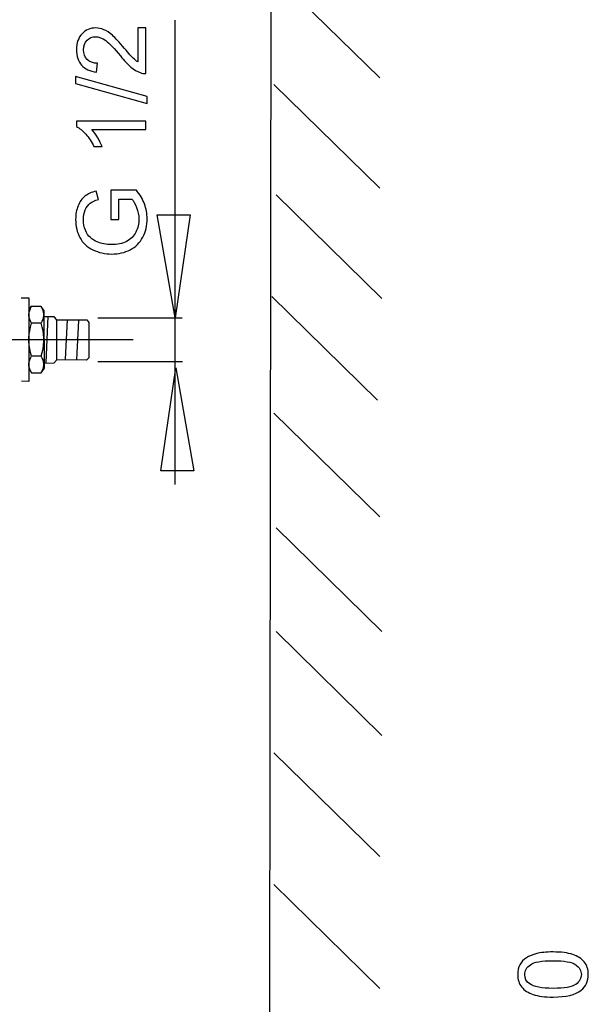
# Model space of a CAD drawing. Extents: x -38.5 to 38.5, y -42.3 to 42.3.
# Drawn here: x -16.8 to -0.2, y -2.6 to 26.1 of the extents above; entities that cross this region are included whole.
import ezdxf
from ezdxf.lldxf.tags import DXFTag

# ---------------------------------------------------------------- set-up
doc = ezdxf.new("R2010")
doc.units = 0
doc.header["$MEASUREMENT"] = 0
doc.layers.add('VRSTVA_1', color=7, linetype='CONTINUOUS')
tags = doc.linetypes.add('NEW_LINE11', pattern=[1.2, 0.5, -0.3, 0.1, -0.3]).pattern_tags.tags
tags[10:11] = [DXFTag(74, 4), DXFTag(75, 0), DXFTag(340, '0'), DXFTag(46, 1.0), DXFTag(50, 0.0), DXFTag(44, 0.0), DXFTag(45, 0.0)]
tags[8:9] = [DXFTag(74, 4), DXFTag(75, 0), DXFTag(340, '0'), DXFTag(46, 1.0), DXFTag(50, 0.0), DXFTag(44, 0.0), DXFTag(45, 0.0)]
tags[6:7] = [DXFTag(74, 4), DXFTag(75, 0), DXFTag(340, '0'), DXFTag(46, 1.0), DXFTag(50, 0.0), DXFTag(44, 0.0), DXFTag(45, 0.0)]
tags[4:5] = [DXFTag(74, 4), DXFTag(75, 0), DXFTag(340, '0'), DXFTag(46, 1.0), DXFTag(50, 0.0), DXFTag(44, 0.0), DXFTag(45, 0.0)]

msp = doc.modelspace()

# ---------------------------------------------------------------- linework, layer by layer
at = {"layer": 'VRSTVA_1', "color": 250}
for points in [[(-9.4311, 34.1918), (-9.4311, 34.1918), (-9.5175, -31.5528), (-9.5175, -31.5528)], [(-9.3551, 27.4797), (-9.3551, 27.4797), (-6.2604, 24.4482), (-6.2604, 24.4482)], [(-12.238, 12.5737), (-12.238, 12.5737), (-12.238, 26.1373), (-12.238, 26.1373)], [(-9.3551, 24.2587), (-9.3551, 24.2587), (-6.2604, 21.2272), (-6.2604, 21.2272)], [(-9.292, 21.0377), (-9.292, 21.0377), (-6.1973, 18.0062), (-6.1973, 18.0062)], [(-9.4183, 18.0694), (-9.4183, 18.0694), (-6.3236, 15.0379), (-6.3236, 15.0379)], [(-16.1485, 17.2856), (-16.1485, 17.2856), (-16.4354, 17.2856), (-16.4354, 17.2856)], [(-16.0066, 16.1353), (-16.0066, 16.1353), (-15.948, 17.4792), (-15.948, 17.4792)], [(-15.4377, 16.2375), (-15.4377, 16.2375), (-15.379, 17.3814), (-15.379, 17.3814)], [(-15.1139, 16.2233), (-15.1139, 16.2233), (-15.0553, 17.3674), (-15.0553, 17.3674)], [(-14.5008, 17.4421), (-14.5008, 17.4421), (-12.0324, 17.4421), (-12.0324, 17.4421)], [(-16.1485, 16.3202), (-16.1485, 16.3202), (-16.4354, 16.3202), (-16.4354, 16.3202)], [(-14.4915, 16.17), (-14.4915, 16.17), (-12.0272, 16.17), (-12.0272, 16.17)], [(-9.3551, 14.6589), (-9.3551, 14.6589), (-6.2604, 11.6274), (-6.2604, 11.6274)], [(-9.292, 11.3116), (-9.292, 11.3116), (-6.1973, 8.28), (-6.1973, 8.28)], [(-9.292, 8.28), (-9.292, 8.28), (-6.1973, 5.2486), (-6.1973, 5.2486)], [(-9.3551, 4.7434), (-9.3551, 4.7434), (-6.2604, 1.7118), (-6.2604, 1.7118)], [(-9.3551, 0.8907), (-9.3551, 0.8907), (-6.2604, -2.1407), (-6.2604, -2.1407)]]:
    msp.add_open_spline(points, degree=3, dxfattribs=at)
for points, knots in [([(-13.3284, 25.9087), (-13.3284, 25.9087), (-13.0899, 25.9087), (-13.0899, 25.9087), (-13.0899, 25.9087), (-13.0899, 25.9087), (-13.0899, 24.5733), (-13.0899, 24.5733), (-13.0899, 24.5733), (-13.1496, 24.5714), (-13.207, 24.5808), (-13.2621, 24.602), (-13.2621, 24.602), (-13.3533, 24.6359), (-13.4427, 24.6904), (-13.5311, 24.7652), (-13.5311, 24.7652), (-13.6191, 24.8405), (-13.7211, 24.9487), (-13.8368, 25.0898), (-13.8368, 25.0898), (-14.017, 25.3094), (-14.1595, 25.4581), (-14.2649, 25.5352), (-14.2649, 25.5352), (-14.3698, 25.6123), (-14.4695, 25.6509), (-14.5631, 25.6509), (-14.5631, 25.6509), (-14.6614, 25.6509), (-14.7442, 25.6156), (-14.8119, 25.5456), (-14.8119, 25.5456), (-14.8792, 25.475), (-14.913, 25.3833), (-14.913, 25.2704), (-14.913, 25.2704), (-14.913, 25.1509), (-14.8773, 25.0554), (-14.8053, 24.9839), (-14.8053, 24.9839), (-14.7338, 24.912), (-14.6346, 24.8758), (-14.5081, 24.8748), (-14.5081, 24.8748), (-14.5081, 24.8748), (-14.5339, 24.6199), (-14.5339, 24.6199), (-14.5339, 24.6199), (-14.7244, 24.6373), (-14.8693, 24.7031), (-14.969, 24.817), (-14.969, 24.817), (-15.0687, 24.9308), (-15.1186, 25.0841), (-15.1186, 25.276), (-15.1186, 25.276), (-15.1186, 25.4698), (-15.0645, 25.6232), (-14.9573, 25.7361), (-14.9573, 25.7361), (-14.8495, 25.8494), (-14.7164, 25.9059), (-14.5574, 25.9059), (-14.5574, 25.9059), (-14.4765, 25.9059), (-14.397, 25.8894), (-14.319, 25.856), (-14.319, 25.856), (-14.2409, 25.8231), (-14.1586, 25.768), (-14.0725, 25.6914), (-14.0725, 25.6914), (-13.9859, 25.6147), (-13.8674, 25.4872), (-13.7169, 25.309), (-13.7169, 25.309), (-13.5918, 25.1603), (-13.5071, 25.0648), (-13.4624, 25.0225), (-13.4624, 25.0225), (-13.4182, 24.9802), (-13.3735, 24.9454), (-13.3284, 24.9176), (-13.3284, 24.9176), (-13.3284, 24.9176), (-13.3284, 25.9087), (-13.3284, 25.9087)], [0, 0, 0, 0, 0.0434783, 0.0434783, 0.0434783, 0.0434783, 0.0869565, 0.0869565, 0.0869565, 0.0869565, 0.1304348, 0.1304348, 0.1304348, 0.1304348, 0.173913, 0.173913, 0.173913, 0.173913, 0.2173913, 0.2173913, 0.2173913, 0.2173913, 0.2608696, 0.2608696, 0.2608696, 0.2608696, 0.3043478, 0.3043478, 0.3043478, 0.3043478, 0.3478261, 0.3478261, 0.3478261, 0.3478261, 0.3913043, 0.3913043, 0.3913043, 0.3913043, 0.4347826, 0.4347826, 0.4347826, 0.4347826, 0.4782609, 0.4782609, 0.4782609, 0.4782609, 0.5217391, 0.5217391, 0.5217391, 0.5217391, 0.5652174, 0.5652174, 0.5652174, 0.5652174, 0.6086957, 0.6086957, 0.6086957, 0.6086957, 0.6521739, 0.6521739, 0.6521739, 0.6521739, 0.6956522, 0.6956522, 0.6956522, 0.6956522, 0.7391304, 0.7391304, 0.7391304, 0.7391304, 0.7826087, 0.7826087, 0.7826087, 0.7826087, 0.826087, 0.826087, 0.826087, 0.826087, 0.8695652, 0.8695652, 0.8695652, 0.8695652, 0.9130435, 0.9130435, 0.9130435, 0.9130435, 1, 1, 1, 1]), ([(-13.0556, 23.7036), (-13.0556, 23.7036), (-15.1445, 24.2892), (-15.1445, 24.2892), (-15.1445, 24.2892), (-15.1445, 24.2892), (-15.1445, 24.4877), (-15.1445, 24.4877), (-15.1445, 24.4877), (-15.1445, 24.4877), (-13.0556, 23.9035), (-13.0556, 23.9035), (-13.0556, 23.9035), (-13.0556, 23.9035), (-13.0556, 23.7036), (-13.0556, 23.7036)], [0, 0, 0, 0, 0.2, 0.2, 0.2, 0.2, 0.4, 0.4, 0.4, 0.4, 0.6, 0.6, 0.6, 0.6, 1, 1, 1, 1]), ([(-13.0899, 23.1853), (-13.0899, 23.1853), (-13.0899, 22.9374), (-13.0899, 22.9374), (-13.0899, 22.9374), (-13.0899, 22.9374), (-14.6703, 22.9374), (-14.6703, 22.9374), (-14.6703, 22.9374), (-14.6134, 22.8776), (-14.5565, 22.7996), (-14.4996, 22.7027), (-14.4996, 22.7027), (-14.4427, 22.6053), (-14.3999, 22.5183), (-14.3716, 22.4411), (-14.3716, 22.4411), (-14.3716, 22.4411), (-14.6111, 22.4411), (-14.6111, 22.4411), (-14.6111, 22.4411), (-14.6764, 22.5799), (-14.7555, 22.7013), (-14.8481, 22.8052), (-14.8481, 22.8052), (-14.9413, 22.9087), (-15.0311, 22.9825), (-15.1186, 23.0258), (-15.1186, 23.0258), (-15.1186, 23.0258), (-15.1186, 23.1853), (-15.1186, 23.1853), (-15.1186, 23.1853), (-15.1186, 23.1853), (-13.0899, 23.1853), (-13.0899, 23.1853)], [0, 0, 0, 0, 0.1, 0.1, 0.1, 0.1, 0.2, 0.2, 0.2, 0.2, 0.3, 0.3, 0.3, 0.3, 0.4, 0.4, 0.4, 0.4, 0.5, 0.5, 0.5, 0.5, 0.6, 0.6, 0.6, 0.6, 0.7, 0.7, 0.7, 0.7, 0.8, 0.8, 0.8, 0.8, 1, 1, 1, 1]), ([(-13.8825, 20.3179), (-13.8825, 20.3179), (-14.1191, 20.3179), (-14.1191, 20.3179), (-14.1191, 20.3179), (-14.1191, 20.3179), (-14.1205, 21.1735), (-14.1205, 21.1735), (-14.1205, 21.1735), (-14.1205, 21.1735), (-13.3712, 21.1735), (-13.3712, 21.1735), (-13.3712, 21.1735), (-13.2663, 21.0423), (-13.1877, 20.9068), (-13.1346, 20.7671), (-13.1346, 20.7671), (-13.0819, 20.6274), (-13.0556, 20.484), (-13.0556, 20.3372), (-13.0556, 20.3372), (-13.0556, 20.1387), (-13.0979, 19.9581), (-13.183, 19.7963), (-13.183, 19.7963), (-13.2677, 19.634), (-13.3909, 19.5117), (-13.5513, 19.4289), (-13.5513, 19.4289), (-13.7122, 19.3461), (-13.8919, 19.3047), (-14.0904, 19.3047), (-14.0904, 19.3047), (-14.287, 19.3047), (-14.4704, 19.3461), (-14.6407, 19.4285), (-14.6407, 19.4285), (-14.8114, 19.5103), (-14.938, 19.6288), (-15.0208, 19.7831), (-15.0208, 19.7831), (-15.1031, 19.9374), (-15.1445, 20.1152), (-15.1445, 20.3165), (-15.1445, 20.3165), (-15.1445, 20.4623), (-15.1209, 20.5945), (-15.0734, 20.7126), (-15.0734, 20.7126), (-15.0264, 20.8306), (-14.9605, 20.9233), (-14.8759, 20.9901), (-14.8759, 20.9901), (-14.7912, 21.0573), (-14.6812, 21.1081), (-14.5452, 21.1434), (-14.5452, 21.1434), (-14.5452, 21.1434), (-14.4789, 20.9021), (-14.4789, 20.9021), (-14.4789, 20.9021), (-14.5819, 20.8715), (-14.6628, 20.8339), (-14.7216, 20.7892), (-14.7216, 20.7892), (-14.7804, 20.7441), (-14.8274, 20.6796), (-14.8627, 20.5959), (-14.8627, 20.5959), (-14.898, 20.5126), (-14.9159, 20.4195), (-14.9159, 20.3179), (-14.9159, 20.3179), (-14.9159, 20.1956), (-14.897, 20.0898), (-14.8599, 20.0009), (-14.8599, 20.0009), (-14.8227, 19.9115), (-14.7738, 19.84), (-14.7131, 19.785), (-14.7131, 19.785), (-14.6525, 19.7304), (-14.5861, 19.6881), (-14.5132, 19.6575), (-14.5132, 19.6575), (-14.3886, 19.6063), (-14.2531, 19.5804), (-14.1068, 19.5804), (-14.1068, 19.5804), (-13.9267, 19.5804), (-13.7762, 19.6114), (-13.6548, 19.6735), (-13.6548, 19.6735), (-13.5335, 19.7356), (-13.4436, 19.8259), (-13.3848, 19.9444), (-13.3848, 19.9444), (-13.326, 20.063), (-13.2964, 20.1886), (-13.2964, 20.3217), (-13.2964, 20.3217), (-13.2964, 20.4379), (-13.319, 20.5507), (-13.3637, 20.6608), (-13.3637, 20.6608), (-13.4079, 20.7714), (-13.4554, 20.8546), (-13.5062, 20.9115), (-13.5062, 20.9115), (-13.5062, 20.9115), (-13.8825, 20.9115), (-13.8825, 20.9115), (-13.8825, 20.9115), (-13.8825, 20.9115), (-13.8825, 20.3179), (-13.8825, 20.3179)], [0, 0, 0, 0, 0.0333333, 0.0333333, 0.0333333, 0.0333333, 0.0666667, 0.0666667, 0.0666667, 0.0666667, 0.1, 0.1, 0.1, 0.1, 0.1333333, 0.1333333, 0.1333333, 0.1333333, 0.1666667, 0.1666667, 0.1666667, 0.1666667, 0.2, 0.2, 0.2, 0.2, 0.2333333, 0.2333333, 0.2333333, 0.2333333, 0.2666667, 0.2666667, 0.2666667, 0.2666667, 0.3, 0.3, 0.3, 0.3, 0.3333333, 0.3333333, 0.3333333, 0.3333333, 0.3666667, 0.3666667, 0.3666667, 0.3666667, 0.4, 0.4, 0.4, 0.4, 0.4333333, 0.4333333, 0.4333333, 0.4333333, 0.4666667, 0.4666667, 0.4666667, 0.4666667, 0.5, 0.5, 0.5, 0.5, 0.5333333, 0.5333333, 0.5333333, 0.5333333, 0.5666667, 0.5666667, 0.5666667, 0.5666667, 0.6, 0.6, 0.6, 0.6, 0.6333333, 0.6333333, 0.6333333, 0.6333333, 0.6666667, 0.6666667, 0.6666667, 0.6666667, 0.7, 0.7, 0.7, 0.7, 0.7333333, 0.7333333, 0.7333333, 0.7333333, 0.7666667, 0.7666667, 0.7666667, 0.7666667, 0.8, 0.8, 0.8, 0.8, 0.8333333, 0.8333333, 0.8333333, 0.8333333, 0.8666667, 0.8666667, 0.8666667, 0.8666667, 0.9, 0.9, 0.9, 0.9, 0.9333333, 0.9333333, 0.9333333, 0.9333333, 1, 1, 1, 1]), ([(-12.2358, 17.4455), (-12.2358, 17.4455), (-11.7977, 20.4455), (-11.7977, 20.4455), (-11.7977, 20.4455), (-11.7977, 20.4455), (-12.7647, 20.4455), (-12.7647, 20.4455), (-12.7647, 20.4455), (-12.7647, 20.4455), (-12.2371, 17.4455), (-12.2371, 17.4455), (-12.2371, 17.4455), (-12.2371, 17.4455), (-12.2358, 17.4455), (-12.2358, 17.4455)], [0, 0, 0, 0, 0.2, 0.2, 0.2, 0.2, 0.4, 0.4, 0.4, 0.4, 0.6, 0.6, 0.6, 0.6, 1, 1, 1, 1]), ([(-16.7379, 18.029), (-16.7379, 18.029), (-16.5149, 18.029), (-16.5149, 18.029), (-16.5149, 18.029), (-16.5149, 18.029), (-16.5146, 15.5828), (-16.5146, 15.5828), (-16.5146, 15.5828), (-16.5146, 15.5828), (-16.7266, 15.5899), (-16.7266, 15.5899)], [0, 0, 0, 0, 0.25, 0.25, 0.25, 0.25, 0.5, 0.5, 0.5, 0.5, 1, 1, 1, 1]), ([(-16.5149, 15.9752), (-16.5149, 15.9752), (-16.4354, 15.8375), (-16.4354, 15.8375), (-16.4354, 15.8375), (-16.4354, 15.8375), (-16.1492, 15.8349), (-16.1492, 15.8349), (-16.1492, 15.8349), (-16.1492, 15.8349), (-16.0528, 15.9715), (-16.0528, 15.9715), (-16.0528, 15.9715), (-16.0528, 15.9715), (-16.0588, 17.6434), (-16.0588, 17.6434), (-16.0588, 17.6434), (-16.0588, 17.6434), (-16.1472, 17.7744), (-16.1472, 17.7744), (-16.1472, 17.7744), (-16.1472, 17.7744), (-16.4501, 17.7685), (-16.4501, 17.7685), (-16.4501, 17.7685), (-16.4501, 17.7685), (-16.5192, 17.6509), (-16.5192, 17.6509)], [0, 0, 0, 0, 0.125, 0.125, 0.125, 0.125, 0.25, 0.25, 0.25, 0.25, 0.375, 0.375, 0.375, 0.375, 0.5, 0.5, 0.5, 0.5, 0.625, 0.625, 0.625, 0.625, 0.75, 0.75, 0.75, 0.75, 1, 1, 1, 1]), ([(-16.4354, 15.8375), (-16.4354, 15.8375), (-16.4647, 15.8934), (-16.4647, 15.8934), (-16.4647, 15.8934), (-16.4647, 15.8934), (-16.4867, 15.9471), (-16.4867, 15.9471), (-16.4867, 15.9471), (-16.4867, 15.9471), (-16.5016, 15.9999), (-16.5016, 15.9999), (-16.5016, 15.9999), (-16.5016, 15.9999), (-16.5091, 16.0526), (-16.5091, 16.0526), (-16.5091, 16.0526), (-16.5091, 16.0526), (-16.5091, 16.1052), (-16.5091, 16.1052), (-16.5091, 16.1052), (-16.5091, 16.1052), (-16.5016, 16.1578), (-16.5016, 16.1578), (-16.5016, 16.1578), (-16.5016, 16.1578), (-16.4867, 16.2107), (-16.4867, 16.2107), (-16.4867, 16.2107), (-16.4867, 16.2107), (-16.4647, 16.2644), (-16.4647, 16.2644), (-16.4647, 16.2644), (-16.4647, 16.2644), (-16.4354, 16.3202), (-16.4354, 16.3202), (-16.4354, 16.3202), (-16.4354, 16.3202), (-16.4647, 16.4319), (-16.4647, 16.4319), (-16.4647, 16.4319), (-16.4647, 16.4319), (-16.4867, 16.5393), (-16.4867, 16.5393), (-16.4867, 16.5393), (-16.4867, 16.5393), (-16.5016, 16.645), (-16.5016, 16.645), (-16.5016, 16.645), (-16.5016, 16.645), (-16.5091, 16.7503), (-16.5091, 16.7503), (-16.5091, 16.7503), (-16.5091, 16.7503), (-16.5091, 16.8555), (-16.5091, 16.8555), (-16.5091, 16.8555), (-16.5091, 16.8555), (-16.5016, 16.9608), (-16.5016, 16.9608), (-16.5016, 16.9608), (-16.5016, 16.9608), (-16.4867, 17.0665), (-16.4867, 17.0665), (-16.4867, 17.0665), (-16.4867, 17.0665), (-16.4647, 17.1739), (-16.4647, 17.1739), (-16.4647, 17.1739), (-16.4647, 17.1739), (-16.4354, 17.2856), (-16.4354, 17.2856), (-16.4354, 17.2856), (-16.4354, 17.2856), (-16.4647, 17.3414), (-16.4647, 17.3414), (-16.4647, 17.3414), (-16.4647, 17.3414), (-16.4867, 17.3951), (-16.4867, 17.3951), (-16.4867, 17.3951), (-16.4867, 17.3951), (-16.5016, 17.448), (-16.5016, 17.448), (-16.5016, 17.448), (-16.5016, 17.448), (-16.5091, 17.5006), (-16.5091, 17.5006), (-16.5091, 17.5006), (-16.5091, 17.5006), (-16.5091, 17.5532), (-16.5091, 17.5532), (-16.5091, 17.5532), (-16.5091, 17.5532), (-16.5016, 17.6059), (-16.5016, 17.6059), (-16.5016, 17.6059), (-16.5016, 17.6059), (-16.4867, 17.6587), (-16.4867, 17.6587), (-16.4867, 17.6587), (-16.4867, 17.6587), (-16.4647, 17.7124), (-16.4647, 17.7124), (-16.4647, 17.7124), (-16.4647, 17.7124), (-16.4354, 17.7682), (-16.4354, 17.7682)], [0, 0, 0, 0, 0.0357143, 0.0357143, 0.0357143, 0.0357143, 0.0714286, 0.0714286, 0.0714286, 0.0714286, 0.1071429, 0.1071429, 0.1071429, 0.1071429, 0.1428571, 0.1428571, 0.1428571, 0.1428571, 0.1785714, 0.1785714, 0.1785714, 0.1785714, 0.2142857, 0.2142857, 0.2142857, 0.2142857, 0.25, 0.25, 0.25, 0.25, 0.2857143, 0.2857143, 0.2857143, 0.2857143, 0.3214286, 0.3214286, 0.3214286, 0.3214286, 0.3571429, 0.3571429, 0.3571429, 0.3571429, 0.3928571, 0.3928571, 0.3928571, 0.3928571, 0.4285714, 0.4285714, 0.4285714, 0.4285714, 0.4642857, 0.4642857, 0.4642857, 0.4642857, 0.5, 0.5, 0.5, 0.5, 0.5357143, 0.5357143, 0.5357143, 0.5357143, 0.5714286, 0.5714286, 0.5714286, 0.5714286, 0.6071429, 0.6071429, 0.6071429, 0.6071429, 0.6428571, 0.6428571, 0.6428571, 0.6428571, 0.6785714, 0.6785714, 0.6785714, 0.6785714, 0.7142857, 0.7142857, 0.7142857, 0.7142857, 0.75, 0.75, 0.75, 0.75, 0.7857143, 0.7857143, 0.7857143, 0.7857143, 0.8214286, 0.8214286, 0.8214286, 0.8214286, 0.8571429, 0.8571429, 0.8571429, 0.8571429, 0.8928571, 0.8928571, 0.8928571, 0.8928571, 0.9285714, 0.9285714, 0.9285714, 0.9285714, 1, 1, 1, 1]), ([(-16.1465, 15.8375), (-16.1465, 15.8375), (-16.1173, 15.8934), (-16.1173, 15.8934), (-16.1173, 15.8934), (-16.1173, 15.8934), (-16.0954, 15.9471), (-16.0954, 15.9471), (-16.0954, 15.9471), (-16.0954, 15.9471), (-16.0805, 15.9999), (-16.0805, 15.9999), (-16.0805, 15.9999), (-16.0805, 15.9999), (-16.073, 16.0526), (-16.073, 16.0526), (-16.073, 16.0526), (-16.073, 16.0526), (-16.073, 16.1052), (-16.073, 16.1052), (-16.073, 16.1052), (-16.073, 16.1052), (-16.0805, 16.1578), (-16.0805, 16.1578), (-16.0805, 16.1578), (-16.0805, 16.1578), (-16.0954, 16.2107), (-16.0954, 16.2107), (-16.0954, 16.2107), (-16.0954, 16.2107), (-16.1173, 16.2644), (-16.1173, 16.2644), (-16.1173, 16.2644), (-16.1173, 16.2644), (-16.1465, 16.3202), (-16.1465, 16.3202), (-16.1465, 16.3202), (-16.1465, 16.3202), (-16.1173, 16.4319), (-16.1173, 16.4319), (-16.1173, 16.4319), (-16.1173, 16.4319), (-16.0954, 16.5393), (-16.0954, 16.5393), (-16.0954, 16.5393), (-16.0954, 16.5393), (-16.0805, 16.645), (-16.0805, 16.645), (-16.0805, 16.645), (-16.0805, 16.645), (-16.073, 16.7503), (-16.073, 16.7503), (-16.073, 16.7503), (-16.073, 16.7503), (-16.073, 16.8555), (-16.073, 16.8555), (-16.073, 16.8555), (-16.073, 16.8555), (-16.0805, 16.9608), (-16.0805, 16.9608), (-16.0805, 16.9608), (-16.0805, 16.9608), (-16.0954, 17.0665), (-16.0954, 17.0665), (-16.0954, 17.0665), (-16.0954, 17.0665), (-16.1173, 17.1739), (-16.1173, 17.1739), (-16.1173, 17.1739), (-16.1173, 17.1739), (-16.1465, 17.2856), (-16.1465, 17.2856), (-16.1465, 17.2856), (-16.1465, 17.2856), (-16.1173, 17.3414), (-16.1173, 17.3414), (-16.1173, 17.3414), (-16.1173, 17.3414), (-16.0954, 17.3951), (-16.0954, 17.3951), (-16.0954, 17.3951), (-16.0954, 17.3951), (-16.0805, 17.448), (-16.0805, 17.448), (-16.0805, 17.448), (-16.0805, 17.448), (-16.073, 17.5006), (-16.073, 17.5006), (-16.073, 17.5006), (-16.073, 17.5006), (-16.073, 17.5532), (-16.073, 17.5532), (-16.073, 17.5532), (-16.073, 17.5532), (-16.0805, 17.6059), (-16.0805, 17.6059), (-16.0805, 17.6059), (-16.0805, 17.6059), (-16.0954, 17.6587), (-16.0954, 17.6587), (-16.0954, 17.6587), (-16.0954, 17.6587), (-16.1173, 17.7124), (-16.1173, 17.7124), (-16.1173, 17.7124), (-16.1173, 17.7124), (-16.1465, 17.7682), (-16.1465, 17.7682)], [0, 0, 0, 0, 0.0357143, 0.0357143, 0.0357143, 0.0357143, 0.0714286, 0.0714286, 0.0714286, 0.0714286, 0.1071429, 0.1071429, 0.1071429, 0.1071429, 0.1428571, 0.1428571, 0.1428571, 0.1428571, 0.1785714, 0.1785714, 0.1785714, 0.1785714, 0.2142857, 0.2142857, 0.2142857, 0.2142857, 0.25, 0.25, 0.25, 0.25, 0.2857143, 0.2857143, 0.2857143, 0.2857143, 0.3214286, 0.3214286, 0.3214286, 0.3214286, 0.3571429, 0.3571429, 0.3571429, 0.3571429, 0.3928571, 0.3928571, 0.3928571, 0.3928571, 0.4285714, 0.4285714, 0.4285714, 0.4285714, 0.4642857, 0.4642857, 0.4642857, 0.4642857, 0.5, 0.5, 0.5, 0.5, 0.5357143, 0.5357143, 0.5357143, 0.5357143, 0.5714286, 0.5714286, 0.5714286, 0.5714286, 0.6071429, 0.6071429, 0.6071429, 0.6071429, 0.6428571, 0.6428571, 0.6428571, 0.6428571, 0.6785714, 0.6785714, 0.6785714, 0.6785714, 0.7142857, 0.7142857, 0.7142857, 0.7142857, 0.75, 0.75, 0.75, 0.75, 0.7857143, 0.7857143, 0.7857143, 0.7857143, 0.8214286, 0.8214286, 0.8214286, 0.8214286, 0.8571429, 0.8571429, 0.8571429, 0.8571429, 0.8928571, 0.8928571, 0.8928571, 0.8928571, 0.9285714, 0.9285714, 0.9285714, 0.9285714, 1, 1, 1, 1]), ([(-16.0691, 17.4839), (-16.0691, 17.4839), (-15.7765, 17.4839), (-15.7765, 17.4839), (-15.7765, 17.4839), (-15.7765, 17.4839), (-15.7032, 17.3724), (-15.7032, 17.3724), (-15.7032, 17.3724), (-15.7032, 17.3724), (-15.7077, 16.2052), (-15.7077, 16.2052), (-15.7077, 16.2052), (-15.7077, 16.2052), (-15.7842, 16.1196), (-15.7842, 16.1196), (-15.7842, 16.1196), (-15.7842, 16.1196), (-16.0675, 16.1107), (-16.0675, 16.1107)], [0, 0, 0, 0, 0.1666667, 0.1666667, 0.1666667, 0.1666667, 0.3333333, 0.3333333, 0.3333333, 0.3333333, 0.5, 0.5, 0.5, 0.5, 0.6666667, 0.6666667, 0.6666667, 0.6666667, 1, 1, 1, 1]), ([(-15.7068, 17.3868), (-15.7068, 17.3868), (-14.8151, 17.3868), (-14.8151, 17.3868), (-14.8151, 17.3868), (-14.8151, 17.3868), (-14.7585, 17.3033), (-14.7585, 17.3033), (-14.7585, 17.3033), (-14.7585, 17.3033), (-14.7585, 16.2723), (-14.7585, 16.2723), (-14.7585, 16.2723), (-14.7585, 16.2723), (-14.8288, 16.2062), (-14.8288, 16.2062), (-14.8288, 16.2062), (-14.8288, 16.2062), (-15.7126, 16.215), (-15.7126, 16.215)], [0, 0, 0, 0, 0.1666667, 0.1666667, 0.1666667, 0.1666667, 0.3333333, 0.3333333, 0.3333333, 0.3333333, 0.5, 0.5, 0.5, 0.5, 0.6666667, 0.6666667, 0.6666667, 0.6666667, 1, 1, 1, 1]), ([(-12.2224, 15.9786), (-12.2224, 15.9786), (-12.6605, 12.9786), (-12.6605, 12.9786), (-12.6605, 12.9786), (-12.6605, 12.9786), (-11.6936, 12.9786), (-11.6936, 12.9786), (-11.6936, 12.9786), (-11.6936, 12.9786), (-12.2211, 15.9786), (-12.2211, 15.9786), (-12.2211, 15.9786), (-12.2211, 15.9786), (-12.2224, 15.9786), (-12.2224, 15.9786)], [0, 0, 0, 0, 0.2, 0.2, 0.2, 0.2, 0.4, 0.4, 0.4, 0.4, 0.6, 0.6, 0.6, 0.6, 1, 1, 1, 1]), ([(-1.2011, -2.3922), (-1.4401, -2.3922), (-1.6325, -2.3677), (-1.7778, -2.3183), (-1.7778, -2.3183), (-1.9236, -2.2694), (-2.036, -2.196), (-2.1151, -2.0991), (-2.1151, -2.0991), (-2.1941, -2.0022), (-2.2336, -1.8804), (-2.2336, -1.7337), (-2.2336, -1.7337), (-2.2336, -1.625), (-2.2115, -1.53), (-2.1677, -1.4482), (-2.1677, -1.4482), (-2.1245, -1.3663), (-2.0614, -1.299), (-1.9791, -1.2454), (-1.9791, -1.2454), (-1.8968, -1.1923), (-1.7966, -1.1504), (-1.6786, -1.1203), (-1.6786, -1.1203), (-1.5605, -1.0897), (-1.4015, -1.0747), (-1.2011, -1.0747), (-1.2011, -1.0747), (-0.9641, -1.0747), (-0.7731, -1.0991), (-0.6273, -1.1476), (-0.6273, -1.1476), (-0.4815, -1.1965), (-0.3691, -1.2694), (-0.2896, -1.3663), (-0.2896, -1.3663), (-0.2101, -1.4632), (-0.1706, -1.5855), (-0.1706, -1.7337), (-0.1706, -1.7337), (-0.1706, -1.9284), (-0.2402, -2.0813), (-0.3799, -2.1923), (-0.3799, -2.1923), (-0.5478, -2.3254), (-0.822, -2.3922), (-1.2011, -2.3922)], [0, 0, 0, 0, 0.0769231, 0.0769231, 0.0769231, 0.0769231, 0.1538462, 0.1538462, 0.1538462, 0.1538462, 0.2307692, 0.2307692, 0.2307692, 0.2307692, 0.3076923, 0.3076923, 0.3076923, 0.3076923, 0.3846154, 0.3846154, 0.3846154, 0.3846154, 0.4615385, 0.4615385, 0.4615385, 0.4615385, 0.5384615, 0.5384615, 0.5384615, 0.5384615, 0.6153846, 0.6153846, 0.6153846, 0.6153846, 0.6923077, 0.6923077, 0.6923077, 0.6923077, 0.7692308, 0.7692308, 0.7692308, 0.7692308, 0.8461538, 0.8461538, 0.8461538, 0.8461538, 1, 1, 1, 1]), ([(-1.2011, -2.1372), (-0.8695, -2.1372), (-0.6489, -2.0982), (-0.5389, -2.0206), (-0.5389, -2.0206), (-0.4293, -1.943), (-0.3742, -1.8475), (-0.3742, -1.7337), (-0.3742, -1.7337), (-0.3742, -1.6194), (-0.4297, -1.5239), (-0.5398, -1.4463), (-0.5398, -1.4463), (-0.6499, -1.3687), (-0.8705, -1.3296), (-1.2011, -1.3296), (-1.2011, -1.3296), (-1.5337, -1.3296), (-1.7548, -1.3687), (-1.8639, -1.4463), (-1.8639, -1.4463), (-1.9735, -1.5239), (-2.028, -1.6203), (-2.028, -1.736), (-2.028, -1.736), (-2.028, -1.8503), (-1.9796, -1.9411), (-1.8832, -2.0093), (-1.8832, -2.0093), (-1.7604, -2.0944), (-1.5327, -2.1372), (-1.2011, -2.1372)], [0, 0, 0, 0, 0.1111111, 0.1111111, 0.1111111, 0.1111111, 0.2222222, 0.2222222, 0.2222222, 0.2222222, 0.3333333, 0.3333333, 0.3333333, 0.3333333, 0.4444444, 0.4444444, 0.4444444, 0.4444444, 0.5555556, 0.5555556, 0.5555556, 0.5555556, 0.6666667, 0.6666667, 0.6666667, 0.6666667, 0.7777778, 0.7777778, 0.7777778, 0.7777778, 1, 1, 1, 1])]:
    msp.add_open_spline(points, degree=3, knots=knots, dxfattribs=at)
at = {"layer": 'VRSTVA_1', "color": 250, "linetype": 'NEW_LINE11'}
msp.add_open_spline([(-13.469, 16.7982), (-13.469, 16.7982), (-22.5905, 16.7982), (-22.5905, 16.7982)], degree=3, dxfattribs=at)

doc.saveas('drawing.dxf')
